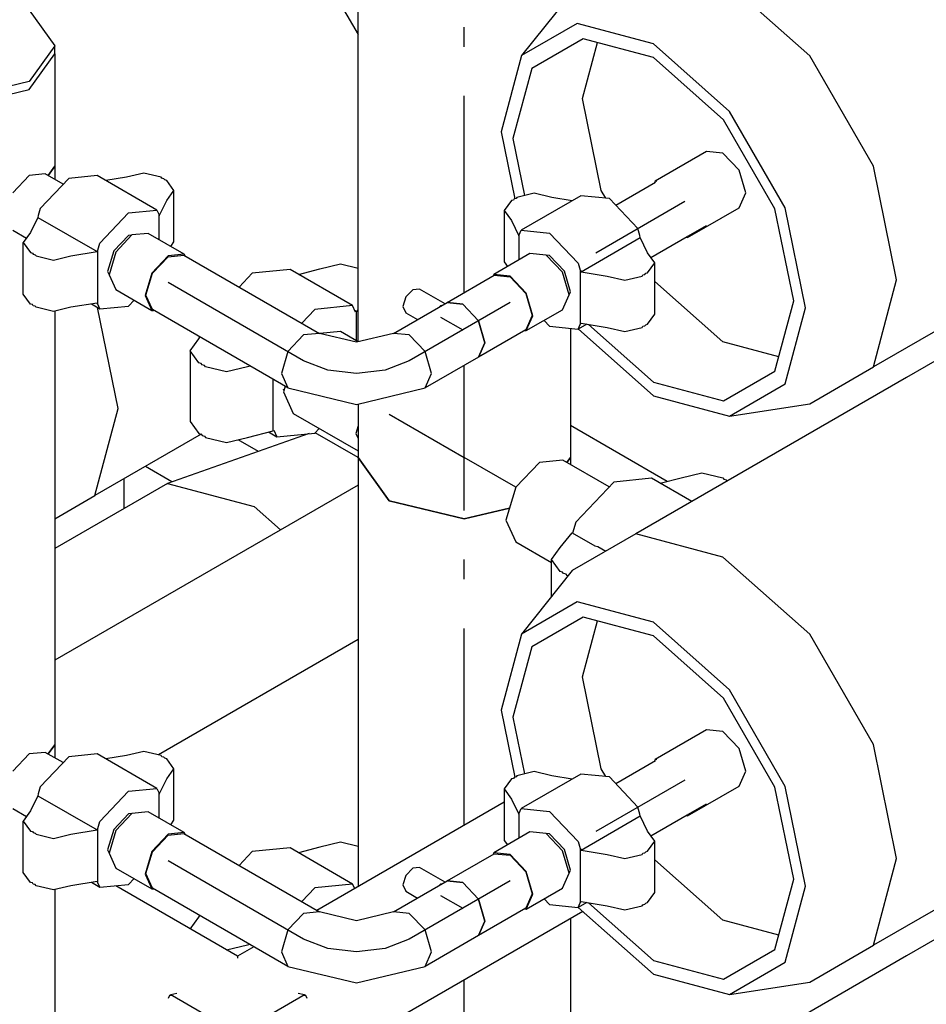
# Model space of a CAD drawing. Extents: x -40115 to 32030, y 24027 to 35787.
# Drawn here: x -29862 to -29400, y 27208 to 27708 of the extents above; entities that cross this region are included whole.
import ezdxf

# ---------------------------------------------------------------- set-up
doc = ezdxf.new("R2010")
doc.units = 0
doc.header["$LTSCALE"] = 100
doc.header["$MEASUREMENT"] = 0
doc.linetypes.add('CHAINED', pattern=[1.6, 1, -0.25, 0.1, -0.25])
for name, color, linetype in [('__74IXM8__PVC', 6, 'Continuous'), ('__74IXM8__SS', 3, 'Continuous'), ('__H__MR__674IXM8V_____', 137, 'Continuous'), ('__R__674IXM8D$_G__2', 7, 'Continuous')]:
    doc.layers.add(name, color=color, linetype=linetype)

msp = doc.modelspace()

# ---------------------------------------------------------------- linework, layer by layer
at = {"layer": '__74IXM8__PVC'}
for p, q in [((-29558.48, 27614.2), (-29538.14, 27625.94)), ((-29608.7, 27618.18), (-29609.1, 27617.6)), ((-29599.86, 27620.3), (-29608.7, 27618.18)), ((-29576.16, 27619), (-29606.58, 27601.44)), ((-29591.02, 27618.18), (-29599.86, 27620.3)), ((-29580.54, 27616.48), (-29591.02, 27618.18)), ((-29561.66, 27617.56), (-29576.16, 27619)), ((-29611.52, 27616.54), (-29615.18, 27611.44)), ((-29610.52, 27616.78), (-29611.52, 27616.54)), ((-29610.1, 27617.36), (-29610.52, 27616.78)), ((-29609.1, 27617.6), (-29610.1, 27617.36)), ((-29547.16, 27602.26), (-29561.66, 27617.56)), ((-29615.18, 27611.44), (-29615.18, 27585.32)), ((-29615.18, 27611.44), (-29611.52, 27606.34)), ((-29611.52, 27606.34), (-29607.74, 27598.62)), ((-29521.52, 27598.58), (-29512.3, 27603.92)), ((-29607.74, 27598.62), (-29607.64, 27599.12)), ((-29607.64, 27599.12), (-29606.58, 27601.44)), ((-29607.64, 27586.4), (-29607.64, 27599.12)), ((-29606.58, 27601.44), (-29592.08, 27600.02)), ((-29592.08, 27600.02), (-29577.58, 27584.7)), ((-29546.12, 27598.7), (-29547.16, 27602.26)), ((-29546, 27597.74), (-29546.12, 27598.7)), ((-29540.52, 27587.62), (-29522.14, 27598.24)), ((-29576.1, 27580.36), (-29546, 27597.74)), ((-29542.22, 27590.02), (-29546, 27597.74)), ((-29538.56, 27584.9), (-29542.22, 27590.02)), ((-29615.18, 27585.32), (-29613.52, 27583)), ((-29577.58, 27584.7), (-29576.52, 27581.16)), ((-29542.22, 27579.8), (-29538.56, 27584.9)), ((-29538.56, 27558.78), (-29538.56, 27584.9)), ((-29576.52, 27581.16), (-29576.1, 27580.36)), ((-29576.52, 27581.16), (-29576.52, 27553.56)), ((-29576.1, 27580.36), (-29562.74, 27578.18)), ((-29562.74, 27578.18), (-29553.9, 27576.06)), ((-29553.9, 27576.06), (-29545.06, 27578.18)), ((-29545.06, 27578.18), (-29544.64, 27578.76)), ((-29544.64, 27578.76), (-29543.64, 27578.98)), ((-29543.64, 27578.98), (-29543.22, 27579.56)), ((-29543.22, 27579.56), (-29542.22, 27579.8)), ((-29542.22, 27553.68), (-29538.56, 27558.78)), ((-29594.9, 27555.64), (-29592.08, 27552.66)), ((-29573.2, 27553.74), (-29577.58, 27551.22)), ((-29577.58, 27551.22), (-29576.52, 27553.56)), ((-29576.52, 27553.56), (-29576.1, 27554.22)), ((-29576.1, 27554.22), (-29562.74, 27552.04)), ((-29543.64, 27552.86), (-29543.22, 27553.44)), ((-29543.22, 27553.44), (-29542.22, 27553.68)), ((-29592.08, 27552.66), (-29577.58, 27551.22)), ((-29562.74, 27552.04), (-29553.9, 27549.94)), ((-29553.9, 27549.94), (-29545.06, 27552.04)), ((-29545.06, 27552.04), (-29544.64, 27552.62)), ((-29544.64, 27552.62), (-29543.64, 27552.86)), ((-29558.48, 27320.24), (-29538.14, 27332)), ((-29610.1, 27323.4), (-29610.52, 27322.82)), ((-29609.1, 27323.64), (-29610.1, 27323.4)), ((-29608.7, 27324.22), (-29609.1, 27323.64)), ((-29599.86, 27326.34), (-29608.7, 27324.22)), ((-29576.16, 27325.04), (-29606.58, 27307.5)), ((-29591.02, 27324.22), (-29599.86, 27326.34)), ((-29580.54, 27322.52), (-29591.02, 27324.22)), ((-29561.66, 27323.62), (-29576.16, 27325.04)), ((-29547.16, 27308.3), (-29561.66, 27323.62)), ((-29611.52, 27322.58), (-29615.18, 27317.48)), ((-29610.52, 27322.82), (-29611.52, 27322.58)), ((-29615.18, 27317.48), (-29615.18, 27291.36)), ((-29615.18, 27317.48), (-29611.52, 27312.38)), ((-29611.52, 27312.38), (-29607.74, 27304.66)), ((-29546.12, 27304.76), (-29547.16, 27308.3)), ((-29521.52, 27304.64), (-29512.3, 27309.96)), ((-29607.74, 27304.66), (-29607.64, 27305.16)), ((-29607.64, 27305.16), (-29606.58, 27307.5)), ((-29607.64, 27292.46), (-29607.64, 27305.16)), ((-29606.58, 27307.5), (-29592.08, 27306.06)), ((-29592.08, 27306.06), (-29577.58, 27290.76)), ((-29576.1, 27286.4), (-29546, 27303.78)), ((-29546, 27303.78), (-29546.12, 27304.76)), ((-29542.22, 27296.06), (-29546, 27303.78)), ((-29540.52, 27293.68), (-29522.14, 27304.28)), ((-29538.56, 27290.96), (-29542.22, 27296.06)), ((-29615.18, 27291.36), (-29613.52, 27289.04)), ((-29577.58, 27290.76), (-29576.52, 27287.2)), ((-29542.22, 27285.86), (-29538.56, 27290.96)), ((-29538.56, 27264.82), (-29538.56, 27290.96)), ((-29576.52, 27287.2), (-29576.1, 27286.4)), ((-29576.52, 27287.2), (-29576.52, 27259.6)), ((-29576.1, 27286.4), (-29562.74, 27284.22)), ((-29562.74, 27284.22), (-29553.9, 27282.1)), ((-29553.9, 27282.1), (-29545.06, 27284.22)), ((-29545.06, 27284.22), (-29544.64, 27284.8)), ((-29544.64, 27284.8), (-29543.64, 27285.04)), ((-29543.64, 27285.04), (-29543.22, 27285.62)), ((-29543.22, 27285.62), (-29542.22, 27285.86)), ((-29542.22, 27259.72), (-29538.56, 27264.82)), ((-29594.9, 27261.7), (-29592.08, 27258.7)), ((-29592.08, 27258.7), (-29577.58, 27257.26)), ((-29573.2, 27259.8), (-29577.58, 27257.26)), ((-29577.58, 27257.26), (-29576.52, 27259.6)), ((-29576.52, 27259.6), (-29576.1, 27260.26)), ((-29576.1, 27260.26), (-29562.74, 27258.08)), ((-29562.74, 27258.08), (-29553.9, 27255.98)), ((-29553.9, 27255.98), (-29545.06, 27258.08)), ((-29545.06, 27258.08), (-29544.64, 27258.66)), ((-29544.64, 27258.66), (-29543.64, 27258.9)), ((-29543.64, 27258.9), (-29543.22, 27259.48)), ((-29543.22, 27259.48), (-29542.22, 27259.72))]:
    msp.add_line(p, q, dxfattribs=at)
at = {"layer": '__74IXM8__PVC', "linetype": 'CHAINED'}
for p, q in [((-29523.38, 27616), (-29568.62, 27589.88)), ((-29523.38, 27322.04), (-29568.62, 27295.92))]:
    msp.add_line(p, q, dxfattribs=at)
at = {"layer": '__74IXM8__SS'}
for p, q in [((-29689.5, 27544.68), (-29689.48, 27779.86)), ((-29856.82, 27713.34), (-29843.78, 27695.18)), ((-29843.78, 27695.18), (-29856.82, 27677)), ((-29843.78, 27691.1), (-29843.78, 27695.18)), ((-29856.82, 27672.92), (-29843.78, 27691.1)), ((-29856.82, 27672.92), (-29843.78, 27691.1)), ((-29843.78, 27691.1), (-29843.78, 27633.94)), ((-29856.82, 27677), (-29888.28, 27669.48)), ((-29888.28, 27665.4), (-29856.82, 27672.92)), ((-29888.28, 27665.4), (-29856.82, 27672.92)), ((-29843.78, 27633.94), (-29847.14, 27629.24)), ((-29847.14, 27629.24), (-29843.78, 27633.94)), ((-29843.78, 27633.94), (-29843.78, 27627.3)), ((-29856.82, 27629.24), (-29865.06, 27620.54)), ((-29848.56, 27630.06), (-29856.82, 27629.24)), ((-29839.5, 27624.82), (-29848.56, 27630.06)), ((-29822.16, 27629.24), (-29836.66, 27627.82)), ((-29791.76, 27611.7), (-29822.16, 27629.24)), ((-29807.32, 27628.42), (-29817.78, 27626.72)), ((-29798.48, 27630.54), (-29807.32, 27628.42)), ((-29789.64, 27628.42), (-29798.48, 27630.54)), ((-29789.22, 27627.84), (-29789.64, 27628.42)), ((-29836.66, 27627.82), (-29851.16, 27612.5)), ((-29788.22, 27627.6), (-29789.22, 27627.84)), ((-29787.82, 27627.04), (-29788.22, 27627.6)), ((-29786.82, 27626.8), (-29787.82, 27627.04)), ((-29783.14, 27621.68), (-29786.82, 27626.8)), ((-29786.82, 27616.58), (-29783.14, 27621.68)), ((-29783.14, 27595.56), (-29783.14, 27621.68)), ((-29790.58, 27608.86), (-29786.82, 27616.58)), ((-29852.22, 27608.96), (-29852.34, 27607.98)), ((-29851.16, 27612.5), (-29852.22, 27608.96)), ((-29820.76, 27594.96), (-29806.26, 27610.26)), ((-29806.26, 27610.26), (-29791.76, 27611.7)), ((-29791.76, 27611.7), (-29790.7, 27609.36)), ((-29790.7, 27609.36), (-29790.58, 27608.86)), ((-29790.7, 27596.66), (-29790.7, 27609.36)), ((-29852.34, 27607.98), (-29856.1, 27600.26)), ((-29852.34, 27607.98), (-29822.22, 27590.6)), ((-29865.06, 27601.48), (-29858.12, 27597.46)), ((-29856.1, 27600.26), (-29859.76, 27595.16)), ((-29806.26, 27598.82), (-29813.76, 27590.92)), ((-29804.48, 27599.04), (-29812.74, 27590.32)), ((-29804.48, 27599), (-29806.26, 27598.82)), ((-29796.24, 27599.84), (-29804.48, 27599.04)), ((-29777.86, 27589.24), (-29796.24, 27599.84)), ((-29859.76, 27595.16), (-29856.1, 27590.06)), ((-29859.76, 27569.02), (-29859.76, 27595.16)), ((-29821.82, 27591.4), (-29820.76, 27594.96)), ((-29784.8, 27593.26), (-29783.14, 27595.56)), ((-29856.1, 27590.06), (-29855.1, 27589.82)), ((-29855.1, 27589.82), (-29854.7, 27589.24)), ((-29854.7, 27589.24), (-29853.7, 27589)), ((-29853.7, 27589), (-29853.28, 27588.42)), ((-29853.28, 27588.42), (-29844.44, 27586.3)), ((-29844.44, 27586.3), (-29835.6, 27588.42)), ((-29835.6, 27588.42), (-29822.22, 27590.6)), ((-29822.22, 27590.6), (-29821.82, 27591.4)), ((-29821.82, 27563.8), (-29821.82, 27591.4)), ((-29813.76, 27590.92), (-29816.86, 27580.46)), ((-29812.74, 27590.32), (-29816.16, 27578.82)), ((-29786.1, 27588.42), (-29794.36, 27579.72)), ((-29777.86, 27589.24), (-29786.1, 27588.42)), ((-29786.1, 27588.02), (-29778.1, 27588.8)), ((-29778.1, 27588.8), (-29709.16, 27549)), ((-29777.5, 27588.46), (-29777.86, 27589.24)), ((-29602.1, 27589.6), (-29620.48, 27578.98)), ((-29593.84, 27588.78), (-29602.1, 27589.6)), ((-29585.6, 27580.08), (-29593.84, 27588.78)), ((-29592.08, 27588.58), (-29593.84, 27588.76)), ((-29584.58, 27580.66), (-29592.08, 27588.58)), ((-29794.1, 27579.56), (-29786.1, 27588.02)), ((-29709.02, 27581.84), (-29698.42, 27584.38)), ((-29698.42, 27584.38), (-29689.5, 27582.24)), ((-29816.86, 27580.46), (-29816.12, 27578.84)), ((-29816.16, 27578.82), (-29812.74, 27571.28)), ((-29794.36, 27579.72), (-29797.78, 27568.22)), ((-29797.42, 27568.42), (-29794.1, 27579.56)), ((-29743.32, 27579.6), (-29749.98, 27572.56)), ((-29724.08, 27581.5), (-29743.32, 27579.6)), ((-29692.26, 27563.14), (-29724.08, 27581.5)), ((-29719.74, 27579), (-29709.02, 27581.84)), ((-29644.26, 27564.68), (-29620.22, 27578.56)), ((-29620.48, 27578.98), (-29620.84, 27578.2)), ((-29612.22, 27578.18), (-29620.48, 27578.98)), ((-29620.22, 27578.56), (-29612.22, 27577.76)), ((-29603.98, 27569.46), (-29612.22, 27578.18)), ((-29582.18, 27568.58), (-29585.6, 27580.08)), ((-29581.46, 27570.22), (-29584.58, 27580.66)), ((-29612.22, 27577.76), (-29604.22, 27569.32)), ((-29856.1, 27563.92), (-29859.76, 27569.02)), ((-29812.74, 27571.28), (-29794.36, 27560.66)), ((-29797.78, 27568.22), (-29794.36, 27560.66)), ((-29794.1, 27561.1), (-29797.42, 27568.42)), ((-29661.72, 27571.24), (-29665.22, 27567.54)), ((-29658.22, 27571.58), (-29661.72, 27571.24)), ((-29645.26, 27564.1), (-29658.22, 27571.58)), ((-29604.22, 27569.32), (-29600.92, 27558.16)), ((-29600.56, 27557.96), (-29603.98, 27569.46)), ((-29585.6, 27561.02), (-29582.18, 27568.58)), ((-29582.2, 27568.6), (-29581.46, 27570.22)), ((-29855.1, 27563.68), (-29856.1, 27563.92)), ((-29854.7, 27563.1), (-29855.1, 27563.68)), ((-29822.22, 27564.46), (-29835.6, 27562.3)), ((-29825.14, 27564), (-29820.76, 27561.46)), ((-29821.82, 27563.8), (-29822.22, 27564.46)), ((-29820.76, 27561.46), (-29821.82, 27563.8)), ((-29806.26, 27562.9), (-29803.42, 27565.9)), ((-29692.26, 27563.14), (-29711.5, 27561.22)), ((-29690.74, 27559.8), (-29692.26, 27563.14)), ((-29671.42, 27549), (-29644.26, 27564.68)), ((-29665.22, 27567.54), (-29666.68, 27562.66)), ((-29646.94, 27563.14), (-29647.58, 27563.06)), ((-29644.26, 27564.68), (-29636.26, 27563.88)), ((-29636.26, 27563.88), (-29644.26, 27564.68)), ((-29636.26, 27563.88), (-29628.26, 27555.44)), ((-29628.26, 27555.44), (-29636.26, 27563.88)), ((-29853.7, 27562.86), (-29854.7, 27563.1)), ((-29853.28, 27562.3), (-29853.7, 27562.86)), ((-29844.44, 27560.18), (-29853.28, 27562.3)), ((-29835.6, 27562.3), (-29844.44, 27560.18)), ((-29843.78, 27560.34), (-29843.78, 27339.98)), ((-29820.76, 27561.46), (-29806.26, 27562.9)), ((-29794.36, 27560.66), (-29793.5, 27560.74)), ((-29725.16, 27521.3), (-29794.1, 27561.1)), ((-29711.5, 27561.22), (-29718.16, 27554.2)), ((-29690.28, 27560), (-29691.02, 27560.42)), ((-29690.28, 27560), (-29689.5, 27561)), ((-29690.28, 27545.26), (-29690.28, 27560)), ((-29666.68, 27562.66), (-29665.22, 27559.46)), ((-29665.22, 27559.46), (-29659.28, 27556.02)), ((-29647.58, 27563.06), (-29648.22, 27562.4)), ((-29600.92, 27558.16), (-29604.22, 27550.84)), ((-29603.98, 27550.42), (-29585.6, 27561.02)), ((-29628.26, 27555.44), (-29624.96, 27544.3)), ((-29624.96, 27544.3), (-29628.26, 27555.44)), ((-29603.98, 27550.42), (-29600.56, 27557.96)), ((-29717.16, 27548.22), (-29725.16, 27539.76)), ((-29717.16, 27548.22), (-29725.16, 27539.76)), ((-29709.16, 27549), (-29717.16, 27548.22)), ((-29709.16, 27549), (-29717.16, 27548.22)), ((-29690.3, 27544.5), (-29709.16, 27549)), ((-29698.44, 27549.96), (-29708.86, 27548.94)), ((-29689.5, 27544.8), (-29698.44, 27549.96)), ((-29671.42, 27549), (-29690.3, 27544.5)), ((-29663.42, 27548.22), (-29671.42, 27549)), ((-29663.42, 27548.22), (-29671.42, 27549)), ((-29655.42, 27539.76), (-29663.42, 27548.22)), ((-29655.42, 27539.76), (-29663.42, 27548.22)), ((-29604.22, 27550.84), (-29628.26, 27536.96)), ((-29604.84, 27550.5), (-29603.98, 27550.42)), ((-29581.48, 27551.6), (-29581.48, 27485.92)), ((-29774.94, 27540.2), (-29770.54, 27546.32)), ((-29770.54, 27546.32), (-29769.92, 27547.12)), ((-29624.96, 27544.3), (-29628.26, 27536.96)), ((-29628.26, 27536.96), (-29624.96, 27544.3)), ((-29774.94, 27540.2), (-29774.94, 27504.28)), ((-29770.54, 27534.08), (-29774.94, 27540.2)), ((-29725.16, 27539.76), (-29728.48, 27528.62)), ((-29725.16, 27539.76), (-29728.48, 27528.62)), ((-29652.1, 27528.62), (-29655.42, 27539.76)), ((-29652.1, 27528.62), (-29655.42, 27539.76)), ((-29769.3, 27533.78), (-29770.54, 27534.08)), ((-29768.78, 27533.06), (-29769.3, 27533.78)), ((-29628.26, 27536.96), (-29655.42, 27521.3)), ((-29767.52, 27532.76), (-29768.78, 27533.06)), ((-29767.02, 27532.04), (-29767.52, 27532.76)), ((-29756.4, 27529.5), (-29767.02, 27532.04)), ((-29745.8, 27532.04), (-29756.4, 27529.5)), ((-29744.42, 27532.4), (-29745.8, 27532.04)), ((-29728.48, 27528.62), (-29725.16, 27521.3)), ((-29728.48, 27528.62), (-29725.16, 27521.3)), ((-29655.42, 27521.3), (-29652.1, 27528.62)), ((-29655.42, 27521.3), (-29652.1, 27528.62)), ((-29732.72, 27499.58), (-29732.72, 27525.66)), ((-29726.6, 27522.12), (-29727.42, 27519.38)), ((-29727.2, 27520.12), (-29727.42, 27520.6)), ((-29727.42, 27519.38), (-29722.44, 27508.4)), ((-29725.16, 27521.3), (-29690.3, 27512.96)), ((-29690.3, 27512.96), (-29655.42, 27521.3)), ((-29689.5, 27513.14), (-29689.5, 27485.92)), ((-29722.44, 27508.4), (-29689.5, 27489.38)), ((-29774.94, 27504.28), (-29770.54, 27498.16)), ((-29770.54, 27498.16), (-29769.3, 27497.86)), ((-29745.8, 27496.12), (-29732.72, 27499.58)), ((-29735.08, 27498.96), (-29730.76, 27496.46)), ((-29732.26, 27499.78), (-29730.76, 27496.46)), ((-29730.76, 27496.46), (-29711.5, 27498.36)), ((-29711.5, 27498.36), (-29709.22, 27500.76)), ((-29689.5, 27502.04), (-29690.64, 27498.16)), ((-29690.64, 27498.16), (-29689.5, 27495.6)), ((-29769.3, 27497.86), (-29768.78, 27497.14)), ((-29768.78, 27497.14), (-29767.52, 27496.84)), ((-29767.52, 27496.84), (-29767.02, 27496.12)), ((-29767.02, 27496.12), (-29756.4, 27493.58)), ((-29756.4, 27493.58), (-29745.8, 27496.12)), ((-29689.5, 27485.92), (-29673.68, 27463.86)), ((-29689.5, 27485.92), (-29689.5, 27267.86)), ((-29673.68, 27463.86), (-29689.5, 27485.92)), ((-29597.3, 27483.46), (-29609.3, 27470.8)), ((-29585.3, 27484.66), (-29597.3, 27483.46)), ((-29561.76, 27471.06), (-29585.3, 27484.66)), ((-29581.48, 27485.92), (-29583.24, 27483.46)), ((-29583.24, 27483.46), (-29581.48, 27485.92)), ((-29581.48, 27485.92), (-29581.48, 27482.44)), ((-29525.18, 27475.7), (-29514.58, 27478.24)), ((-29514.58, 27478.24), (-29503.96, 27475.7)), ((-29559.48, 27473.46), (-29578.72, 27453.14)), ((-29540.22, 27475.38), (-29559.48, 27473.46)), ((-29519.76, 27463.56), (-29540.22, 27475.38)), ((-29535.9, 27472.86), (-29525.18, 27475.7)), ((-29503.96, 27475.7), (-29503.46, 27474.98)), ((-29503.46, 27474.98), (-29502.2, 27474.68)), ((-29502.2, 27474.68), (-29501.68, 27473.96)), ((-29609.3, 27470.8), (-29614.28, 27454.08)), ((-29673.68, 27463.86), (-29635.5, 27454.74)), ((-29635.5, 27454.74), (-29673.68, 27463.86)), ((-29635.5, 27454.74), (-29612.44, 27460.24)), ((-29612.44, 27460.24), (-29635.5, 27454.74)), ((-29614.28, 27454.08), (-29609.3, 27443.08)), ((-29578.72, 27453.14), (-29580.38, 27447.56)), ((-29609.3, 27443.08), (-29591.1, 27432.56)), ((-29586.7, 27440.2), (-29580.68, 27447.74)), ((-29580.68, 27447.74), (-29569.1, 27441.06)), ((-29591.1, 27434.08), (-29586.7, 27440.2)), ((-29569.1, 27441.06), (-29567.62, 27440.7)), ((-29567.62, 27440.7), (-29563.48, 27438.3)), ((-29591.1, 27415.28), (-29591.1, 27434.08)), ((-29586.7, 27427.94), (-29591.1, 27434.08)), ((-29585.44, 27427.64), (-29586.7, 27427.94)), ((-29584.94, 27426.92), (-29585.44, 27427.64)), ((-29583.68, 27426.62), (-29584.94, 27426.92)), ((-29583.16, 27425.9), (-29583.68, 27426.62)), ((-29582.66, 27425.78), (-29583.16, 27425.9)), ((-29843.78, 27339.98), (-29847.14, 27335.28)), ((-29847.14, 27335.28), (-29843.78, 27339.98)), ((-29843.78, 27339.98), (-29843.78, 27333.34)), ((-29856.82, 27335.28), (-29865.06, 27326.58)), ((-29848.56, 27336.1), (-29856.82, 27335.28)), ((-29836.66, 27333.86), (-29851.16, 27318.56)), ((-29839.5, 27330.86), (-29848.56, 27336.1)), ((-29822.16, 27335.3), (-29836.66, 27333.86)), ((-29791.76, 27317.74), (-29822.16, 27335.3)), ((-29807.32, 27334.46), (-29817.78, 27332.76)), ((-29798.48, 27336.58), (-29807.32, 27334.46)), ((-29789.64, 27334.46), (-29798.48, 27336.58)), ((-29789.22, 27333.9), (-29789.64, 27334.46)), ((-29788.22, 27333.66), (-29789.22, 27333.9)), ((-29787.82, 27333.08), (-29788.22, 27333.66)), ((-29786.82, 27332.84), (-29787.82, 27333.08)), ((-29783.14, 27327.74), (-29786.82, 27332.84)), ((-29786.82, 27322.64), (-29783.14, 27327.74)), ((-29783.14, 27301.6), (-29783.14, 27327.74)), ((-29851.16, 27318.56), (-29852.22, 27315)), ((-29790.58, 27314.9), (-29786.82, 27322.64)), ((-29852.34, 27314.02), (-29856.1, 27306.3)), ((-29852.22, 27315), (-29852.34, 27314.02)), ((-29852.34, 27314.02), (-29822.22, 27296.64)), ((-29820.76, 27301), (-29806.26, 27316.3)), ((-29806.26, 27316.3), (-29791.76, 27317.74)), ((-29791.76, 27317.74), (-29790.7, 27315.4)), ((-29790.7, 27315.4), (-29790.58, 27314.9)), ((-29790.7, 27302.7), (-29790.7, 27315.4)), ((-29865.06, 27307.52), (-29858.12, 27303.5)), ((-29856.1, 27306.3), (-29859.76, 27301.2)), ((-29806.26, 27304.88), (-29813.76, 27296.96)), ((-29804.48, 27305.08), (-29812.74, 27296.36)), ((-29804.48, 27305.04), (-29806.26, 27304.88)), ((-29796.24, 27305.9), (-29804.48, 27305.08)), ((-29777.86, 27295.28), (-29796.24, 27305.9)), ((-29859.76, 27301.2), (-29856.1, 27296.1)), ((-29859.76, 27275.08), (-29859.76, 27301.2)), ((-29821.82, 27297.44), (-29820.76, 27301)), ((-29784.8, 27299.3), (-29783.14, 27301.6)), ((-29856.1, 27296.1), (-29855.1, 27295.86)), ((-29855.1, 27295.86), (-29854.7, 27295.28)), ((-29854.7, 27295.28), (-29853.7, 27295.04)), ((-29853.7, 27295.04), (-29853.28, 27294.46)), ((-29853.28, 27294.46), (-29844.44, 27292.36)), ((-29844.44, 27292.36), (-29835.6, 27294.46)), ((-29835.6, 27294.46), (-29822.22, 27296.64)), ((-29822.22, 27296.64), (-29821.82, 27297.44)), ((-29821.82, 27269.84), (-29821.82, 27297.44)), ((-29813.76, 27296.96), (-29816.86, 27286.5)), ((-29812.74, 27296.36), (-29816.16, 27284.88)), ((-29786.1, 27294.46), (-29794.36, 27285.76)), ((-29794.1, 27285.62), (-29786.1, 27294.06)), ((-29777.86, 27295.28), (-29786.1, 27294.46)), ((-29786.1, 27294.06), (-29778.1, 27294.84)), ((-29778.1, 27294.84), (-29709.16, 27255.04)), ((-29777.5, 27294.5), (-29777.86, 27295.28)), ((-29602.1, 27295.64), (-29620.48, 27285.04)), ((-29593.84, 27294.84), (-29602.1, 27295.64)), ((-29585.6, 27286.12), (-29593.84, 27294.84)), ((-29592.08, 27294.62), (-29593.84, 27294.8)), ((-29584.58, 27286.72), (-29592.08, 27294.62)), ((-29698.42, 27290.42), (-29709.02, 27287.88)), ((-29689.5, 27288.28), (-29698.42, 27290.42)), ((-29816.86, 27286.5), (-29816.12, 27284.88)), ((-29816.16, 27284.88), (-29812.74, 27277.32)), ((-29794.36, 27285.76), (-29797.78, 27274.26)), ((-29797.42, 27274.46), (-29794.1, 27285.62)), ((-29743.32, 27285.64), (-29749.98, 27278.62)), ((-29724.08, 27287.54), (-29743.32, 27285.64)), ((-29692.26, 27269.18), (-29724.08, 27287.54)), ((-29709.02, 27287.88), (-29719.74, 27285.04)), ((-29644.26, 27270.72), (-29620.22, 27284.6)), ((-29620.48, 27285.04), (-29620.84, 27284.26)), ((-29612.22, 27284.22), (-29620.48, 27285.04)), ((-29620.22, 27284.6), (-29612.22, 27283.82)), ((-29603.98, 27275.5), (-29612.22, 27284.22)), ((-29612.22, 27283.82), (-29604.22, 27275.36)), ((-29582.18, 27274.62), (-29585.6, 27286.12)), ((-29581.46, 27276.26), (-29584.58, 27286.72)), ((-29856.1, 27269.96), (-29859.76, 27275.08)), ((-29812.74, 27277.32), (-29794.36, 27266.7)), ((-29797.78, 27274.26), (-29794.36, 27266.7)), ((-29794.1, 27267.14), (-29797.42, 27274.46)), ((-29665.22, 27273.58), (-29666.68, 27268.7)), ((-29661.72, 27277.28), (-29665.22, 27273.58)), ((-29658.22, 27277.62), (-29661.72, 27277.28)), ((-29645.26, 27270.14), (-29658.22, 27277.62)), ((-29604.22, 27275.36), (-29600.92, 27264.22)), ((-29600.56, 27264.02), (-29603.98, 27275.5)), ((-29585.6, 27267.06), (-29582.18, 27274.62)), ((-29582.2, 27274.64), (-29581.46, 27276.26)), ((-29855.1, 27269.72), (-29856.1, 27269.96)), ((-29854.7, 27269.16), (-29855.1, 27269.72)), ((-29853.7, 27268.92), (-29854.7, 27269.16)), ((-29853.28, 27268.34), (-29853.7, 27268.92)), ((-29844.44, 27266.22), (-29853.28, 27268.34)), ((-29835.6, 27268.34), (-29844.44, 27266.22)), ((-29822.22, 27270.52), (-29835.6, 27268.34)), ((-29825.14, 27270.04), (-29820.76, 27267.52)), ((-29821.82, 27269.84), (-29822.22, 27270.52)), ((-29820.76, 27267.52), (-29821.82, 27269.84)), ((-29820.76, 27267.52), (-29806.26, 27268.94)), ((-29806.26, 27268.94), (-29803.42, 27271.94)), ((-29692.26, 27269.18), (-29711.5, 27267.28)), ((-29691.22, 27266.88), (-29692.26, 27269.18)), ((-29671.42, 27255.04), (-29644.26, 27270.72)), ((-29666.68, 27268.7), (-29665.22, 27265.5)), ((-29647.58, 27269.12), (-29648.22, 27268.44)), ((-29646.94, 27269.18), (-29647.58, 27269.12)), ((-29644.26, 27270.72), (-29636.26, 27269.94)), ((-29636.26, 27269.94), (-29644.26, 27270.72)), ((-29636.26, 27269.94), (-29628.26, 27261.48)), ((-29628.26, 27261.48), (-29636.26, 27269.94)), ((-29843.78, 27266.38), (-29843.78, 27046.02)), ((-29794.36, 27266.7), (-29793.5, 27266.78)), ((-29725.16, 27227.34), (-29794.1, 27267.14)), ((-29711.5, 27267.28), (-29718.16, 27260.24)), ((-29665.22, 27265.5), (-29659.28, 27262.06)), ((-29600.92, 27264.22), (-29604.22, 27256.88)), ((-29603.98, 27256.46), (-29585.6, 27267.06)), ((-29603.98, 27256.46), (-29600.56, 27264.02)), ((-29628.26, 27261.48), (-29624.96, 27250.34)), ((-29624.96, 27250.34), (-29628.26, 27261.48)), ((-29770.54, 27252.38), (-29769.92, 27253.18)), ((-29717.16, 27254.26), (-29725.16, 27245.82)), ((-29717.16, 27254.26), (-29725.16, 27245.82)), ((-29709.16, 27255.04), (-29717.16, 27254.26)), ((-29709.16, 27255.04), (-29717.16, 27254.26)), ((-29690.3, 27250.54), (-29709.16, 27255.04)), ((-29671.42, 27255.04), (-29690.3, 27250.54)), ((-29663.42, 27254.26), (-29671.42, 27255.04)), ((-29663.42, 27254.26), (-29671.42, 27255.04)), ((-29655.42, 27245.82), (-29663.42, 27254.26)), ((-29655.42, 27245.82), (-29663.42, 27254.26)), ((-29604.22, 27256.88), (-29628.26, 27243.02)), ((-29604.84, 27256.54), (-29603.98, 27256.46)), ((-29774.94, 27246.24), (-29770.54, 27252.38)), ((-29624.96, 27250.34), (-29628.26, 27243.02)), ((-29628.26, 27243.02), (-29624.96, 27250.34)), ((-29581.48, 27251.62), (-29581.48, 27191.96)), ((-29725.16, 27245.82), (-29728.48, 27234.66)), ((-29725.16, 27245.82), (-29728.48, 27234.66)), ((-29652.1, 27234.66), (-29655.42, 27245.82)), ((-29652.1, 27234.66), (-29655.42, 27245.82)), ((-29628.26, 27243.02), (-29655.42, 27227.34)), ((-29745.8, 27238.08), (-29756.4, 27235.54)), ((-29744.42, 27238.46), (-29745.8, 27238.08)), ((-29728.48, 27234.66), (-29725.16, 27227.34)), ((-29728.48, 27234.66), (-29725.16, 27227.34)), ((-29655.42, 27227.34), (-29652.1, 27234.66)), ((-29655.42, 27227.34), (-29652.1, 27234.66)), ((-29725.16, 27227.34), (-29690.3, 27219)), ((-29690.3, 27219), (-29655.42, 27227.34))]:
    msp.add_line(p, q, dxfattribs=at)
at = {"layer": '__74IXM8__SS', "linetype": 'CHAINED'}
for p, q in [((-29635.5, 27569.74), (-29635.48, 27779.86)), ((-29717.16, 27535.14), (-29786.1, 27574.94)), ((-29612.22, 27564.7), (-29636.26, 27550.82)), ((-29647.58, 27557.36), (-29636.26, 27550.82)), ((-29636.26, 27550.82), (-29663.42, 27535.14)), ((-29704.84, 27530.4), (-29717.16, 27535.14)), ((-29663.42, 27535.14), (-29675.74, 27530.4)), ((-29690.3, 27528.72), (-29704.84, 27530.4)), ((-29675.74, 27530.4), (-29690.3, 27528.72)), ((-29635.5, 27485.92), (-29635.5, 27532.8)), ((-29673.68, 27507.96), (-29635.5, 27485.92)), ((-29609.3, 27470.8), (-29635.5, 27485.92)), ((-29635.5, 27299.04), (-29635.5, 27485.92)), ((-29717.16, 27241.2), (-29786.1, 27281)), ((-29612.22, 27270.74), (-29636.26, 27256.86)), ((-29647.58, 27263.4), (-29636.26, 27256.86)), ((-29636.26, 27256.86), (-29663.42, 27241.2)), ((-29704.84, 27236.44), (-29717.16, 27241.2)), ((-29663.42, 27241.2), (-29675.74, 27236.44)), ((-29690.3, 27234.76), (-29704.84, 27236.44)), ((-29675.74, 27236.44), (-29690.3, 27234.76)), ((-29635.5, 27191.96), (-29635.5, 27220.46))]:
    msp.add_line(p, q, dxfattribs=at)
at = {"layer": '__H__MR__674IXM8V_____'}
for p, q in [((-29689.5, 27485.94), (-29711.32, 27498.54)), ((-29532.34, 27473.8), (-29581.48, 27502.18)), ((-29740.12, 27489.06), (-29750.44, 27495)), ((-29784.14, 27473.64), (-29797.68, 27481.46)), ((-29808.64, 27475.14), (-29808.64, 27460.02)), ((-29689.5, 27471.96), (-29843.78, 27382.9)), ((-29689.5, 27393.38), (-29790.98, 27334.8)), ((-29615.18, 27310.76), (-29710.42, 27255.78)), ((-29750.74, 27232.5), (-29812.76, 27268.3)), ((-29575.22, 27255.24), (-29715.78, 27174.1)), ((-29742.42, 27237.3), (-29750.74, 27232.5)), ((-29750.74, 27232.5), (-29750.74, 27231.42)), ((-29784.78, 27212.86), (-29785.44, 27212.48)), ((-29781.58, 27213.62), (-29784.78, 27212.86)), ((-29716.72, 27212.86), (-29719.92, 27213.62)), ((-29716.06, 27212.48), (-29716.72, 27212.86)), ((-29785.44, 27212.48), (-29786.1, 27211)), ((-29783.84, 27212.32), (-29785.44, 27212.48)), ((-29753.02, 27194.52), (-29783.84, 27212.32)), ((-29717.66, 27212.32), (-29748.48, 27194.52)), ((-29716.06, 27212.48), (-29717.66, 27212.32)), ((-29715.4, 27211), (-29716.06, 27212.48))]:
    msp.add_line(p, q, dxfattribs=at)
at = {"layer": '__R__674IXM8D$_G__2'}
for p, q in [((-29459.78, 27690.08), (-29503.96, 27729.26)), ((-29580.52, 27722.42), (-29606.38, 27690.2)), ((-29698.06, 27715.74), (-29689.48, 27700.88)), ((-29578.04, 27706.56), (-29606.38, 27690.2)), ((-29539.32, 27696.2), (-29578.04, 27706.56)), ((-29575.04, 27698.82), (-29601.18, 27683.72)), ((-29539.32, 27689.26), (-29575.04, 27698.82)), ((-29575.38, 27668.42), (-29567.76, 27696.88)), ((-29500.6, 27661.88), (-29539.32, 27696.2)), ((-29606.38, 27690.2), (-29616.76, 27651.48)), ((-29503.62, 27657.6), (-29539.32, 27689.26)), ((-29427.42, 27634.04), (-29459.78, 27690.08)), ((-29601.18, 27683.72), (-29610.74, 27648.02)), ((-29565.82, 27621.66), (-29575.38, 27668.42)), ((-29472.26, 27612.78), (-29500.6, 27661.88)), ((-29477.48, 27612.32), (-29503.62, 27657.6)), ((-29616.76, 27651.48), (-29609.78, 27617.44)), ((-29610.74, 27648.02), (-29604.82, 27619.1)), ((-29512.22, 27641.48), (-29538.38, 27626.38)), ((-29503.96, 27640.68), (-29512.22, 27641.48)), ((-29495.72, 27631.96), (-29503.96, 27640.68)), ((-29415.58, 27576.18), (-29427.42, 27634.04)), ((-29492.3, 27620.46), (-29495.72, 27631.96)), ((-29538.38, 27626.38), (-29538.74, 27625.6)), ((-29537.52, 27626.3), (-29538.38, 27626.38)), ((-29563.56, 27617.76), (-29565.82, 27621.66)), ((-29495.72, 27612.9), (-29492.3, 27620.46)), ((-29269.74, 27623), (-29410.5, 27541.74)), ((-29521.88, 27597.8), (-29495.72, 27612.9)), ((-29467.9, 27565.56), (-29477.48, 27612.32)), ((-29461.9, 27562.08), (-29472.26, 27612.78)), ((-29521.88, 27597.8), (-29521.52, 27598.58)), ((-29522.74, 27597.88), (-29521.88, 27597.8)), ((-29503.96, 27544.72), (-29538.56, 27575.4)), ((-29427.42, 27531.98), (-29415.58, 27576.18)), ((-29477.48, 27529.84), (-29467.9, 27565.56)), ((-29811.56, 27510.82), (-29822.08, 27562.24)), ((-29472.26, 27523.38), (-29461.9, 27562.08)), ((-29572.36, 27553.62), (-29539.32, 27524.32)), ((-29577.56, 27551.28), (-29539.32, 27517.38)), ((-29475.52, 27537.1), (-29503.96, 27544.72)), ((-29410.5, 27541.74), (-29427.42, 27531.98)), ((-29390.48, 27538.18), (-29410.5, 27526.62)), ((-29503.62, 27514.76), (-29477.48, 27529.84)), ((-29459.78, 27513.3), (-29427.42, 27531.98)), ((-29410.5, 27526.62), (-29548.16, 27447.14)), ((-29539.32, 27524.32), (-29503.62, 27514.76)), ((-29500.6, 27507), (-29472.26, 27523.38)), ((-29539.32, 27517.38), (-29500.6, 27507)), ((-29500.6, 27507), (-29459.78, 27513.3)), ((-29823.4, 27466.62), (-29811.56, 27510.82)), ((-29714.38, 27498.08), (-29786.46, 27472.82)), ((-29769.3, 27497.84), (-29823.4, 27466.62)), ((-29786.46, 27472.82), (-29843.78, 27439.72)), ((-29786.46, 27472.82), (-29742.26, 27460.98)), ((-29843.78, 27454.84), (-29823.4, 27466.62)), ((-29742.26, 27460.98), (-29728.96, 27449.18)), ((-29548.16, 27447.14), (-29580.52, 27428.46)), ((-29503.96, 27435.32), (-29548.16, 27447.14)), ((-29459.78, 27396.12), (-29503.96, 27435.32)), ((-29580.52, 27428.46), (-29606.38, 27396.24)), ((-29578.04, 27412.62), (-29606.38, 27396.24)), ((-29539.32, 27402.24), (-29578.04, 27412.62)), ((-29575.04, 27404.86), (-29601.18, 27389.78)), ((-29539.32, 27395.3), (-29575.04, 27404.86)), ((-29575.38, 27374.48), (-29567.76, 27402.92)), ((-29500.6, 27367.92), (-29539.32, 27402.24)), ((-29606.38, 27396.24), (-29616.76, 27357.54)), ((-29503.62, 27363.64), (-29539.32, 27395.3)), ((-29427.42, 27340.08), (-29459.78, 27396.12)), ((-29601.18, 27389.78), (-29610.74, 27354.06)), ((-29565.82, 27327.72), (-29575.38, 27374.48)), ((-29477.48, 27318.36), (-29503.62, 27363.64)), ((-29472.26, 27318.82), (-29500.6, 27367.92)), ((-29616.76, 27357.54), (-29609.78, 27323.48)), ((-29610.74, 27354.06), (-29604.82, 27325.14)), ((-29512.22, 27347.54), (-29538.38, 27332.42)), ((-29503.96, 27346.72), (-29512.22, 27347.54)), ((-29495.72, 27338), (-29503.96, 27346.72)), ((-29492.3, 27326.5), (-29495.72, 27338)), ((-29415.58, 27282.22), (-29427.42, 27340.08)), ((-29538.38, 27332.42), (-29538.74, 27331.64)), ((-29537.52, 27332.34), (-29538.38, 27332.42)), ((-29269.74, 27329.04), (-29410.5, 27247.78)), ((-29563.56, 27323.8), (-29565.82, 27327.72)), ((-29495.72, 27318.96), (-29492.3, 27326.5)), ((-29521.88, 27303.84), (-29495.72, 27318.96)), ((-29467.9, 27271.6), (-29477.48, 27318.36)), ((-29461.9, 27268.14), (-29472.26, 27318.82)), ((-29522.74, 27303.94), (-29521.88, 27303.84)), ((-29521.88, 27303.84), (-29521.52, 27304.64)), ((-29503.96, 27250.78), (-29538.56, 27281.44)), ((-29427.42, 27238.02), (-29415.58, 27282.22)), ((-29477.48, 27235.9), (-29467.9, 27271.6)), ((-29472.26, 27229.42), (-29461.9, 27268.14)), ((-29572.36, 27259.66), (-29539.32, 27230.36)), ((-29577.56, 27257.32), (-29539.32, 27223.42)), ((-29475.52, 27243.16), (-29503.96, 27250.78)), ((-29410.5, 27247.78), (-29427.42, 27238.02)), ((-29390.48, 27244.22), (-29410.5, 27232.66)), ((-29459.78, 27219.34), (-29427.42, 27238.02)), ((-29503.62, 27220.8), (-29477.48, 27235.9)), ((-29410.5, 27232.66), (-29548.16, 27153.2)), ((-29539.32, 27230.36), (-29503.62, 27220.8)), ((-29500.6, 27213.06), (-29472.26, 27229.42)), ((-29539.32, 27223.42), (-29500.6, 27213.06)), ((-29500.6, 27213.06), (-29459.78, 27219.34))]:
    msp.add_line(p, q, dxfattribs=at)

doc.saveas('drawing.dxf')
